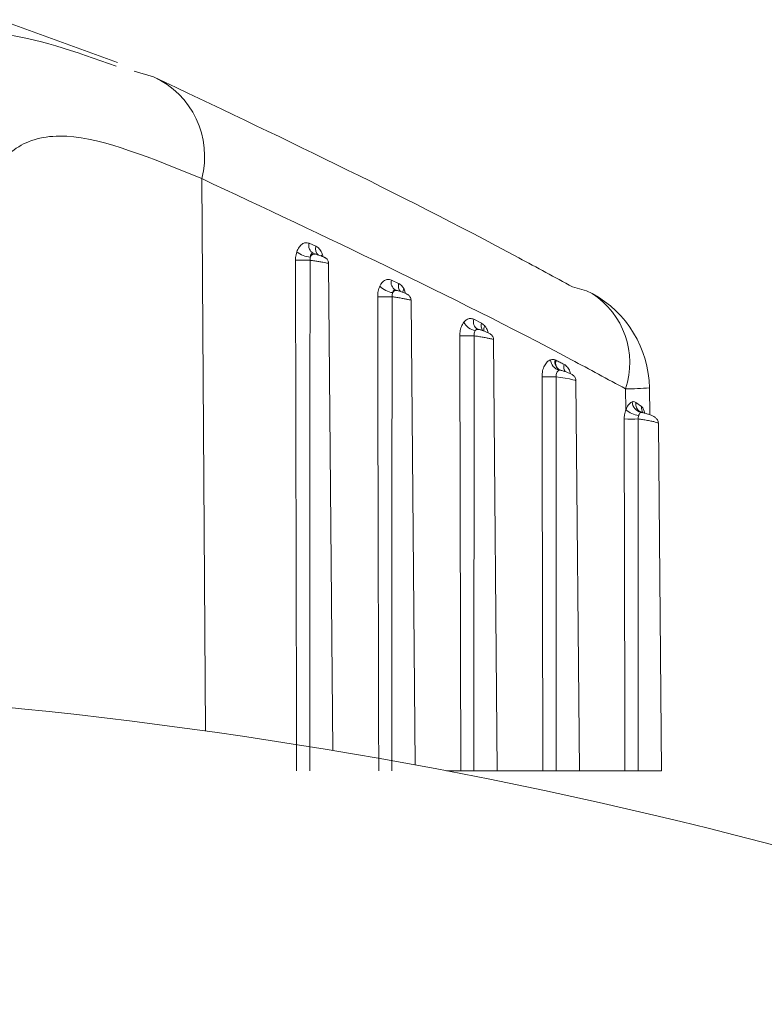
# Model space of a CAD drawing. Units: inches. Extents: x 6 to 198, y 3 to 130.
# Drawn here: x 47 to 47, y 73 to 73 of the extents above; entities that cross this region are included whole.
import ezdxf

# ---------------------------------------------------------------- set-up
doc = ezdxf.new("R2010")
doc.units = ezdxf.units.IN
doc.header["$LTSCALE"] = 12
doc.header["$MEASUREMENT"] = 0

msp = doc.modelspace()

# ---------------------------------------------------------------- linework, layer by layer
at = {"color": 7, "linetype": 'Continuous', "lineweight": 15}
for p, q in [((46.76736401356309, 73.0431534773274), (46.71365740450182, 73.06270108440907)), ((46.77492252513472, 73.03910096606737), (46.78378999798338, 73.03662903870719)), ((46.85482400970449, 72.96050590121345), (46.85792618625781, 72.95917654989877)), ((46.85676569361686, 72.95595062904604), (46.85703644562557, 72.955851070787)), ((46.85703644562557, 72.955851070787), (46.85778898232941, 72.95561246571583)), ((46.86573185715351, 72.72869958278615), (46.86378942924524, 72.95127977476776)), ((46.89244219405084, 72.94372201401437), (46.89572712084398, 72.94219539331995)), ((46.90327638388728, 72.72210375482852), (46.90142312619596, 72.93446605201851)), ((46.93003010907031, 72.925789783166), (46.93351089482658, 72.9240832448436)), ((46.93351089482658, 72.9240832448436), (46.93505423618541, 72.92282331863214)), ((46.94078677883712, 72.71941904191773), (46.93906697025361, 72.9164895859834)), ((46.96719533235064, 72.9072159190966), (46.9675978315376, 72.90704084178182)), ((46.96946920070345, 72.90256946390832), (46.96918521571579, 72.90265459765557)), ((46.96965754888589, 72.90246878513717), (46.96962346112407, 72.90247650886666)), ((46.97827374465235, 72.71941904191773), (46.97671805405626, 72.89768352734157)), ((46.99952712469992, 72.88452879941212), (46.9993717827974, 72.89400577167923)), ((47.01052772137911, 72.88210471974794), (47.01032639175562, 72.89438890494256)), ((47.00409950569006, 72.88780710391713), (47.00664440660141, 72.88598684038912)), ((47.00675393869872, 72.88329505982516), (47.00599205736368, 72.88359901075975)), ((47.01576071046756, 72.71941904191773), (47.01437440977572, 72.87827336686827)), ((46.92414374760668, 72.71941904191773), (46.9175742095807, 72.71941904191773)), ((46.94078677883712, 72.71941904191773), (46.93014321891435, 72.71941904191773)), ((46.9616307134219, 72.71941904191773), (46.94078677883712, 72.71941904191773)), ((46.97827374465235, 72.71941904191773), (46.96763018472958, 72.71941904191773)), ((46.99911767923711, 72.71941904191773), (46.97827374465235, 72.71941904191773)), ((47.01576071046756, 72.71941904191773), (47.00511715054479, 72.71941904191773))]:
    msp.add_line(p, q, dxfattribs=at)
at = {"color": 8, "linetype": 'Continuous', "lineweight": 15}
for p, q in [((46.80581584787881, 72.9900807344428), (46.80753599476251, 72.73763496645239)), ((46.86102025419914, 72.95531227435602), (46.86121339960386, 72.95464971382145)), ((46.89822709568124, 72.93953593586409), (46.89893087477555, 72.93757038500466))]:
    msp.add_line(p, q, dxfattribs=at)
at = {"color": 8, "linetype": 'Continuous', "lineweight": 15, "flags": 128}
for points in [[(46.86043864279135, 72.95466276788713), (46.86059603116186, 72.95487358364383), (46.86102025419914, 72.95531227435602)], [(46.97667360072348, 72.89768313940321), (46.97670759684367, 72.89770109762762), (46.97630626483176, 72.8978921213601), (46.97532897787306, 72.8981669804751), (46.97380888412755, 72.89850816405938), (46.97186065949695, 72.8988825929415), (46.96972370682126, 72.8992389381407), (46.96773035804968, 72.89951992897765), (46.96770651618238, 72.89952292009157), (46.96770651618238, 72.89952292009157)]]:
    msp.add_lwpolyline(points, dxfattribs=at)
at = {"color": 7, "linetype": 'Continuous', "lineweight": 15, "flags": 128}
msp.add_lwpolyline([(46.98413054157037, 72.93754322228435), (46.98159383028081, 72.9387512371953), (46.9751470280262, 72.94055407594362)], dxfattribs=at)
at = {"color": 7, "linetype": 'Continuous', "lineweight": 15}
for centre, radius, start, end in [((46.76717939069734, 73.00028391043142), 0.03996098877396783, 345.206953758825, 65.43844695105417), ((46.85618696070816, 72.9655571936808), 0.01135786844670185, 232.311525883694, 266.0965368222598), ((46.85740370775263, 72.9535448811929), 0.002103174329195249, 79.44454057563613, 161.1133139049674), ((46.85197910844749, 73.30152337640732), 0.3487786224004271, 269.4533727841498, 270.5466272158518), ((46.89403858168497, 72.94701743634464), 0.00912154017284869, 221.4932500143794, 263.6040139213096), ((46.89467225077293, 72.93717799122497), 0.001822629117174957, 74.30875563744662, 154.8471646931493), ((46.88947109182252, 73.28706902522534), 0.351008878656068, 269.4611303943996, 270.5388696056032), ((46.96033333789153, 72.89356944490433), 0.05000000000000725, 0.9390825406430873, 61.57916362373011), ((46.93209299879615, 72.92787477386963), 0.007406186760936432, 207.7689206034825, 259.6785787835747), ((46.93197555501879, 72.9196608860597), 0.001524234106970163, 68.58447610027177, 142.5164801654725), ((46.92696507997823, 73.27148106714917), 0.3532789467029447, 269.4690641321378, 270.5309358678638), ((46.97059142961086, 72.90774316362422), 0.005522999772733067, 185.1861907099305, 252.8564406736856), ((46.96934276490298, 72.90131657643127), 0.001209977479955745, 70.20444332951965, 108.2705228944338), ((46.96446116505618, 73.2550409249186), 0.3555328171352634, 269.476989192954, 270.5230108050425), ((47.00643723864812, 72.8919279309992), 0.01012407146458538, 226.9573181881009, 263.9087349780682), ((47.00766633446183, 72.88832966176979), 0.005267115549726122, 183.0730221008217, 256.4305256429389), ((47.00195937863587, 73.2379421969876), 0.3577360755767464, 269.4847937342869, 270.5152062657146), ((47.00669165270897, 72.88206151923063), 0.001177371507702739, 61.41237636406936, 102.8132932945808), ((46.49519996794194, 70.50941904191771), 2.250000000000011, 69.19586299858415, 110.8041370014162)]:
    msp.add_arc(centre, radius, start, end, dxfattribs=at)
at = {"color": 8, "linetype": 'Continuous', "lineweight": 15}
for centre, radius, start, end in [((46.85869818779133, 72.95946581161432), 0.004011364134906944, 164.9723140882266, 241.1999223436516), ((46.8620272223671, 72.95815696239964), 0.004225879297647045, 166.0383569555653, 227.3964504298148), ((46.89621283728373, 72.942631345831), 0.003925214322303618, 163.8673521813611, 240.8339130037465), ((46.90006142477528, 72.94118416168126), 0.004450705561604293, 166.8673058940109, 218.5746327471318), ((46.90052797125259, 72.9375897253674), 0.003013596471372855, 139.7735723045558, 170.6495396857202), ((46.96350117097742, 72.90588496682659), 0.03778645352093168, 341.6767868527465, 56.91065284462803), ((46.9337488454582, 72.92466680056059), 0.003884596536923593, 163.1967538904885, 239.077284804467), ((46.93796240368394, 72.92305023139191), 0.004569797358594874, 166.9352319088995, 212.3335588451158), ((46.93809895436633, 72.92118876317073), 0.003455731522813592, 151.7708945071239, 194.1105313016949), ((46.97114574063854, 72.90623964064038), 0.004069256107106443, 166.1184346186983, 245.4862479879713), ((46.9712912322405, 72.90589621289195), 0.003866701960039665, 162.7811682648286, 236.9364242934867), ((46.97574204025121, 72.90410649225623), 0.004582933040954799, 166.630293979397, 209.4030192248974), ((46.99864594800804, 73.07156212086592), 0.1775578327549969, 270.234218818938, 273.7719371977976), ((47.00810487512188, 72.88701116666476), 0.004083687107875136, 168.7607370613453, 238.1979964267737), ((47.01119771800256, 72.88550821886251), 0.004578397457802753, 173.9993874931082, 212.5046219774434)]:
    msp.add_arc(centre, radius, start, end, dxfattribs=at)
for points, knots in [([(46.66912799246087, 73.03662903870719), (46.67449557066789, 73.04196677760729), (46.68539384036295, 73.05280446191321), (46.71591023980827, 73.0596624278672), (46.74810111871208, 73.04808429741655), (46.76672114521652, 73.04138721106152)], [0, 0, 0, 0, 0.2903479204973223, 0.5895191128905015, 1, 1, 1, 1]), ([(46.86373737700758, 72.95127932051477), (46.86375305852795, 72.95128029782741), (46.86383120797793, 72.95128516830196), (46.86342454913913, 72.95138250451177), (46.86253091304593, 72.95156431447704), (46.86112341895721, 72.95182131748219), (46.85935352128374, 72.95212516771058), (46.85739354565284, 72.95244432239359), (46.85603376039256, 72.95265365347448), (46.85539175460367, 72.95274809458319), (46.85530656112817, 72.95276062681643)], [0, 0, 0, 0, 0.03639563296813928, 0.1813790137181296, 0.3280879528172068, 0.4802221030475979, 0.63964336290909, 0.8055740788033329, 0.9741998900325753, 1, 1, 1, 1]), ([(46.90137494566277, 72.93446563155337), (46.90138973431103, 72.93446857676476), (46.90147169865782, 72.93448490025315), (46.90106689041205, 72.93460561662924), (46.90015871561105, 72.93481969128983), (46.89870426291044, 72.93510926797349), (46.89686820580522, 72.93544000544442), (46.89484125824796, 72.93577414327407), (46.89347120480632, 72.93597890567267), (46.89283459150928, 72.93606704613346), (46.8927722988069, 72.93607567069019)], [0, 0, 0, 0, 0.0320965318727499, 0.1778912597387403, 0.3266509827423948, 0.4816607293523406, 0.6441060455199628, 0.8123063444751126, 0.9816341488993107, 1, 1, 1, 1]), ([(46.9319244031706, 72.92121641919668), (46.93183834209128, 72.92123986613873), (46.93153398411067, 72.9213227870594), (46.9311046729432, 72.92110947886648), (46.93087501879872, 72.92075612438015), (46.93076603195534, 72.92058843313225)], [0, 0, 0, 0, 0.1715991280089245, 0.6068662452661572, 1, 1, 1, 1]), ([(46.93505423618541, 72.92282331863215), (46.93536354265853, 72.92240874389394), (46.93602036719806, 72.92152837802648), (46.93639191866676, 72.92029190562867), (46.93658850213799, 72.91963770276173)], [0, 0, 0, 0, 0.4709118714568157, 1, 1, 1, 1]), ([(46.93902120255108, 72.91648918657471), (46.93903540166873, 72.91649357366526), (46.93912079889092, 72.91651995877977), (46.93871184770433, 72.91666241154309), (46.93778142831809, 72.91690706939667), (46.9362749165529, 72.91722740227773), (46.93437104890063, 72.91758303817605), (46.93227810119114, 72.91793058354558), (46.93090276646357, 72.91813013399411), (46.9302748560586, 72.91821254556918), (46.93023872039939, 72.91821728827858)], [0, 0, 0, 0, 0.02930425887511258, 0.1762435079747595, 0.3271083508274301, 0.484792453585418, 0.6498668368543521, 0.8198816822821415, 0.98963435850719, 1, 1, 1, 1]), ([(46.97128331260478, 72.9051662200669), (46.97129876741894, 72.9051582616785), (46.97184283217852, 72.90487809792899), (46.97285159887569, 72.90400706383326), (46.97384468795371, 72.90240352878534), (46.97418231659817, 72.90121657832594), (46.97428890788378, 72.90084185130708)], [0, 0, 0, 0, 0.01173936530279395, 0.4132676647803389, 0.8147652607455002, 1, 1, 1, 1]), ([(47.00664440660141, 72.88598684038912), (47.00691459359106, 72.88568419260868), (47.00746020627756, 72.88507302895214), (47.00791959186482, 72.8838367697176), (47.00805865974372, 72.88294567353138), (47.00808553385797, 72.88277347402062)], [0, 0, 0, 0, 0.4417806856597525, 0.892127141481636, 1, 1, 1, 1]), ([(47.01433048345054, 72.87827298352906), (47.0143442464525, 72.87827959320502), (47.01443604435762, 72.87832367911074), (47.01400875154595, 72.8785065889304), (47.01302150150264, 72.87880868634406), (47.01140224461769, 72.87918710027056), (47.00936802402001, 72.87958687979022), (47.00714600233944, 72.87996185806234), (47.00582194663492, 72.88013576013226), (47.00517611441337, 72.8802205840258)], [0, 0, 0, 0, 0.02638878670427701, 0.1760106802150616, 0.3309104566054662, 0.4932936660803177, 0.6626917760361105, 0.8354717865100453, 1, 1, 1, 1])]:
    msp.add_open_spline(points, degree=3, knots=knots, dxfattribs=at)
at = {"color": 7, "linetype": 'Continuous', "lineweight": 15}
for points, knots in [([(46.78378999798338, 73.03662903870719), (46.83936953916716, 73.01021341501605), (46.90307727219262, 72.97993465657412), (46.96699237835082, 72.94500996503801), (46.9751470280262, 72.94055407594362)], [0, 0, 0, 0, 0.8724143607743312, 1, 1, 1, 1]), ([(46.80581584787881, 72.99008073444281), (46.78341213542748, 72.99927065300949), (46.74914879015019, 73.01332534834647), (46.72018160387273, 73.00627735502887), (46.7123184780516, 72.99555672995956), (46.70830206655827, 72.9900807344428)], [0, 0, 0, 0, 0.4802905663910959, 0.7345372578511689, 1, 1, 1, 1]), ([(46.9993717827974, 72.89400577167923), (46.99114374290037, 72.89845960912656), (46.92713546088876, 72.93310728790911), (46.86230905068189, 72.96355070859154), (46.80581584787881, 72.9900807344428)], [0, 0, 0, 0, 0.1285464886486334, 1, 1, 1, 1]), ([(46.84924312496319, 72.9565691838455), (46.84924429056284, 72.95657265981758), (46.84950778193665, 72.95735842588446), (46.85019266814739, 72.95878515863875), (46.8515818369327, 72.96023828309296), (46.85319810858802, 72.96093443088313), (46.85428203341777, 72.96064874687409), (46.85482400970449, 72.96050590121345)], [0, 0, 0, 0, 0.001130099526024545, 0.255466339806397, 0.5042692971334356, 0.7521283043098864, 1, 1, 1, 1]), ([(46.84865165576682, 72.95276062681643), (46.84866110236925, 72.95317951546863), (46.84869100536257, 72.95450549744635), (46.84901884949704, 72.95573089766863), (46.84924312496319, 72.9565691838455)], [0, 0, 0, 0, 0.3159082545973283, 0.9999999999999999, 0.9999999999999999, 0.9999999999999999, 0.9999999999999999]), ([(46.85703644562557, 72.955851070787), (46.85681699246418, 72.95590984254427), (46.85637582880494, 72.95602799059611), (46.85584867549586, 72.9557288443133), (46.85549256881058, 72.95512288653777), (46.85544070953885, 72.95453243251491), (46.85541376706226, 72.95422567360455)], [0, 0, 0, 0, 0.2373499797759222, 0.4771413860278577, 0.7283589704152537, 1, 1, 1, 1]), ([(46.86375267024748, 72.95128021449192), (46.86375300159724, 72.95148460348314), (46.863753764451, 72.95195516037626), (46.86348907448102, 72.952612438807), (46.86311509884182, 72.95317875726248), (46.86271414323124, 72.95357021557761), (46.86236448152832, 72.95381766379992), (46.86207445829954, 72.95398305651867), (46.86164132602019, 72.95419530442005), (46.86095074602049, 72.95448289578559), (46.85982281294007, 72.95491474907891), (46.85871062337607, 72.95531213405282), (46.85791230762469, 72.95558449646053), (46.85758334205524, 72.9556822607685), (46.85753133134755, 72.95569771767742)], [0, 0, 0, 0, 0.06688790659007014, 0.1539934480838978, 0.2282565872812672, 0.2906564654367249, 0.3396610224896585, 0.3796050802348129, 0.435536749464472, 0.5918656379388664, 0.7171679185101829, 0.8466418938886943, 0.9757535001562514, 0.9999999999999999, 0.9999999999999999, 0.9999999999999999, 0.9999999999999999]), ([(46.85792618625781, 72.95917654989877), (46.85845182072718, 72.95885704160625), (46.85950266499977, 72.95821828315565), (46.86049095990288, 72.95666924210322), (46.86090326382816, 72.95561220609773), (46.86102025419914, 72.95531227435602)], [0, 0, 0, 0, 0.4175315685598909, 0.8347258085569534, 1, 1, 1, 1]), ([(46.84916981597625, 72.71941904191773), (46.84907334258772, 72.7584874328679), (46.84895814006209, 72.80514047758459), (46.84878698160244, 72.88292099151512), (46.8487119704707, 72.92163311223057), (46.84865165576682, 72.95276062681643)], [0, 0, 0, 0, 0.5022886580031817, 0.5998019025763437, 1, 1, 1, 1]), ([(46.85530656112817, 72.95276062681643), (46.85530219765064, 72.94942744917613), (46.85526144845061, 72.91829990891168), (46.85522473060198, 72.87958773749494), (46.85517665484049, 72.80514039067565), (46.85517264512123, 72.75848740075986), (46.85516928728389, 72.71941904191773)], [0, 0, 0, 0, 0.04285362980544803, 0.4001971185439392, 0.4977103450484829, 1, 1, 1, 1]), ([(46.85541376706226, 72.95422567360455), (46.85535338750542, 72.95390304265233), (46.85526495372639, 72.95343050731378), (46.85529654066871, 72.95292195653374), (46.85530656112817, 72.95276062681643)], [0, 0, 0, 0, 0.6827657656732776, 1, 1, 1, 1]), ([(46.88720623998348, 72.94097412582815), (46.88740728509554, 72.94134576747965), (46.88796588694358, 72.94237837011896), (46.88918208055988, 72.94356191350217), (46.89081151058782, 72.9442098952255), (46.89189863105207, 72.94388464163659), (46.89244219405084, 72.94372201401437)], [0, 0, 0, 0, 0.1580502268271745, 0.43914098624423, 0.7195690657760224, 1, 1, 1, 1]), ([(46.89572712084398, 72.94219539331995), (46.89625660995119, 72.94186516502491), (46.89721347927974, 72.94126839103531), (46.89791414661647, 72.94007082285366), (46.89822709568124, 72.93953593586409)], [0, 0, 0, 0, 0.5533557105459279, 1, 1, 1, 1]), ([(46.88616988483816, 72.93607567069019), (46.88621285622863, 72.93694189191564), (46.88630088406038, 72.93871636501164), (46.88689972656116, 72.94020974799949), (46.88720623998348, 72.94097412582815)], [0, 0, 0, 0, 0.4881568660732391, 1, 1, 1, 1]), ([(46.89302244838182, 72.93795267113892), (46.89292774095303, 72.93765965850523), (46.89274205723775, 72.9370851769134), (46.89276235423365, 72.93640763456928), (46.89277229880692, 72.93607567069019)], [0, 0, 0, 0, 0.5100470369641584, 1, 1, 1, 1]), ([(46.89468766598506, 72.93906718358792), (46.89446737808424, 72.9391328826371), (46.89402543012883, 72.93926468996898), (46.89347766121341, 72.93899476794773), (46.89315412656401, 72.93851038308844), (46.89305785015701, 72.93810261240277), (46.89302244838181, 72.93795267113893)], [0, 0, 0, 0, 0.2735059960775046, 0.5487156367314849, 0.8340583318884416, 0.9999999999999999, 0.9999999999999999, 0.9999999999999999, 0.9999999999999999]), ([(46.90140387741948, 72.93446176611974), (46.90140986228505, 72.9344991753756), (46.90146291739926, 72.93483080393463), (46.9012797508811, 72.93541890474265), (46.90095625171669, 72.93610141991905), (46.90054152246685, 72.93659525647308), (46.90013639384385, 72.936933945526), (46.8997224816056, 72.93719834440273), (46.89911522027807, 72.93751159339817), (46.89813704409613, 72.93792771720668), (46.89680496930587, 72.93842082148613), (46.8957105816249, 72.93879690963091), (46.8951791981211, 72.93893529260637), (46.89498894048148, 72.93898483953076)], [0, 0, 0, 0, 0.01222695618374965, 0.1083904976397129, 0.1896729380761356, 0.2588831232868777, 0.3183752611997617, 0.3742225869610464, 0.4609776956918584, 0.6418788898444007, 0.7778714241361836, 0.9204686290891246, 1, 1, 1, 1]), ([(46.88665678179147, 72.71941904191773), (46.88656704618737, 72.75568362430191), (46.88645842254996, 72.7995813713285), (46.88629770812604, 72.87180023220075), (46.88622620656395, 72.90775451199404), (46.88616988483816, 72.93607567069019)], [0, 0, 0, 0, 0.5021469224903389, 0.6078415115922201, 1, 1, 1, 1]), ([(46.8927722988069, 72.93607567069019), (46.89274256358905, 72.90775449107329), (46.89270481411648, 72.87180016920243), (46.89266270799467, 72.799581296026), (46.89265917322555, 72.75568359717653), (46.89265625309912, 72.71941904191773)], [0, 0, 0, 0, 0.3921576079962331, 0.4978521746881054, 1, 1, 1, 1]), ([(46.92369143955708, 72.91821728827858), (46.92371501069406, 72.91880481476633), (46.92377427911408, 72.92028212011148), (46.92434370786533, 72.92255117783957), (46.92514105386861, 72.92379981844066), (46.9255397541928, 72.92442418152822)], [0, 0, 0, 0, 0.2481940504579959, 0.6240712631973555, 0.9999999999999999, 0.9999999999999999, 0.9999999999999999, 0.9999999999999999]), ([(46.9255397541928, 72.92442418152822), (46.9259424093242, 72.92485128211834), (46.92680216375749, 72.92576323281061), (46.92840118546691, 72.92631079144186), (46.92948713623643, 72.92596345204736), (46.93003010907031, 72.925789783166)], [0, 0, 0, 0, 0.3057715780327139, 0.6528874197500737, 1, 1, 1, 1]), ([(46.93076603195534, 72.92058843313225), (46.93063309879376, 72.9203497962932), (46.93036654323975, 72.9198712853326), (46.93020760599388, 72.91900479625431), (46.93022983847598, 72.91844209043713), (46.93023872039939, 72.91821728827858)], [0, 0, 0, 0, 0.3739829167826346, 0.7499048574131465, 1, 1, 1, 1]), ([(46.93208715835167, 72.92129414352655), (46.93196807817057, 72.92129378624567), (46.93182387387299, 72.92129335358393), (46.93176434405471, 72.92133010233182), (46.93175397242146, 72.9213365049137)], [0, 0, 0, 0, 0.825774148806837, 1, 1, 1, 1]), ([(46.93902836646897, 72.91648974811122), (46.93902898484144, 72.916698987703), (46.93903042094848, 72.91718492532962), (46.93875255429776, 72.91786209472335), (46.93835676688609, 72.91845053233632), (46.93791640270468, 72.91887434819763), (46.93743101208196, 72.919218217395), (46.93675381278553, 72.91958817269276), (46.93570233663635, 72.92004997389576), (46.93428778288126, 72.92057221680636), (46.93311159631757, 72.92096072283218), (46.93252203128046, 72.921100940387), (46.93232532632483, 72.92114772316103)], [0, 0, 0, 0, 0.06503880245460991, 0.1510459900654276, 0.2246672144030905, 0.2904697869101238, 0.3552766110161869, 0.4534714654925885, 0.6277443996062446, 0.7721884058101992, 0.9239919827191366, 1, 1, 1, 1]), ([(46.92414374760668, 72.71941904191773), (46.9241227070804, 72.72775205199143), (46.92401750444716, 72.76941710307837), (46.92386026262174, 72.83568326550937), (46.92374176098998, 72.8936162049055), (46.92369143955708, 72.91821728827858)], [0, 0, 0, 0, 0.12575039984296, 0.6287520100565859, 1, 1, 1, 1]), ([(46.93023872039939, 72.91821728827858), (46.93021476301203, 72.89290510062624), (46.9301835319785, 72.85990793907692), (46.93014835937547, 72.79364185945303), (46.93014552302515, 72.75268796307795), (46.93014321891435, 72.71941904191773)], [0, 0, 0, 0, 0.3819780617276686, 0.4979495247200169, 1, 1, 1, 1]), ([(46.96121581391755, 72.89952292009168), (46.96127158569418, 72.90044565896477), (46.96138116662103, 72.90225866523932), (46.96225090868507, 72.90461935529473), (46.96350036873811, 72.90643906632971), (46.96456079929283, 72.9069756306466), (46.96509103981874, 72.9072439255805)], [0, 0, 0, 0, 0.2570774490502036, 0.5051082616763374, 0.7525423476050648, 1, 1, 1, 1]), ([(46.96509103981874, 72.9072439255805), (46.96551158397238, 72.90734014985946), (46.96621499424267, 72.9075010964461), (46.96691416934474, 72.90729770855287), (46.96719533235064, 72.9072159190966)], [0, 0, 0, 0, 0.5978646764366523, 1, 1, 1, 1]), ([(46.9675978315376, 72.90704084178182), (46.96816771363633, 72.90675130603805), (46.96939633393938, 72.90612709009223), (46.97062470697539, 72.90550158920458), (46.97128331260478, 72.9051662200669)], [0, 0, 0, 0, 0.4638390699867888, 1, 1, 1, 1]), ([(46.96896343217018, 72.90246555518644), (46.96877318608475, 72.90236279073521), (46.96839201893572, 72.90215689723257), (46.96796515871778, 72.90146390671434), (46.96769015824948, 72.90056356971103), (46.96770098352349, 72.89987489361516), (46.96770651618225, 72.89952292009168)], [0, 0, 0, 0, 0.2456130824638804, 0.492097580848127, 0.7404175851019433, 0.9999999999999999, 0.9999999999999999, 0.9999999999999999, 0.9999999999999999]), ([(46.96975254186965, 72.90245505275496), (46.96964031165155, 72.90248727399177), (46.96936137865729, 72.90256735550822), (46.96911229540911, 72.90250363650168), (46.96896343217018, 72.90246555518644)], [0, 0, 0, 0, 0.402355477473512, 1, 1, 1, 1]), ([(46.97669122507708, 72.8976812640951), (46.97669941281716, 72.89773615344606), (46.97675272981544, 72.89809358240768), (46.97655363177166, 72.8987088053745), (46.97620375398545, 72.89940588419724), (46.97575244277487, 72.89992309362778), (46.97524711532026, 72.90033261979704), (46.97450198364236, 72.90078190237053), (46.97339050305654, 72.90128880476234), (46.97182139153311, 72.90186875843493), (46.97053310574177, 72.90228308021467), (46.96987814018562, 72.9024219978955), (46.96965754888589, 72.90246878513717)], [0, 0, 0, 0, 0.01667702765465681, 0.108597616339748, 0.1864626274884247, 0.2561703453933274, 0.3249206108316919, 0.4171754176580481, 0.6099017506831313, 0.7609518482396974, 0.919488983807135, 1, 1, 1, 1]), ([(46.9616307134219, 72.71941904191773), (46.96155579910011, 72.74955634130275), (46.96146164698153, 72.78743281829139), (46.96132487140895, 72.84746742849886), (46.96126223581952, 72.87736474556309), (46.96121581391755, 72.89952292009168)], [0, 0, 0, 0, 0.5019975667502015, 0.630909194697648, 1, 1, 1, 1]), ([(46.96770651618226, 72.89952292009168), (46.9676878765924, 72.8773647339188), (46.96766272677899, 72.84746738898822), (46.96763408954023, 72.78743276492804), (46.96763191497418, 72.74955632340551), (46.96763018472957, 72.71941904191773)], [0, 0, 0, 0, 0.3690901289860282, 0.4980017231862181, 1, 1, 1, 1]), ([(47.0024067929041, 72.88804729885342), (47.00255419965561, 72.88808604358897), (47.00314448921107, 72.88824119667719), (47.00369012542337, 72.88799318343908), (47.00409950569006, 72.88780710391713)], [0, 0, 0, 0, 0.2497193964286099, 1, 1, 1, 1]), ([(46.99874264285838, 72.8802205840258), (46.99876484078323, 72.88085001664045), (46.99881869806987, 72.88237716537095), (46.99926485606098, 72.88373223685034), (46.9995271246998, 72.88452879941222)], [0, 0, 0, 0, 0.4121619604312296, 0.9999999999999999, 0.9999999999999999, 0.9999999999999999, 0.9999999999999999]), ([(46.99952712470009, 72.88452879941212), (46.99966649191956, 72.88487264796645), (47.00009199252604, 72.88592244840699), (47.00106623384855, 72.88735006474845), (47.00196398740987, 72.88781699263069), (47.0024067929041, 72.88804729885342)], [0, 0, 0, 0, 0.1979656193103616, 0.6044067708313942, 1, 1, 1, 1]), ([(46.99911767923711, 72.71941904191773), (46.9990966255226, 72.72775205214931), (46.99899135694825, 72.76941710402565), (46.99888901335039, 72.81295411850898), (46.99878933759122, 72.85822157262074), (46.99876400344696, 72.87015709713133), (46.99874264285838, 72.8802205840258)], [0, 0, 0, 0, 0.1554647763013468, 0.7773238949103959, 0.812249720295831, 1, 1, 1, 1]), ([(47.00517611441338, 72.8802205840258), (47.0051733907333, 72.8768874062797), (47.00515977233281, 72.86022151745499), (47.00513216718483, 72.81728492888546), (47.00511777978019, 72.76946322528833), (47.00511645807452, 72.73252859883948), (47.00511702136185, 72.72186467514328), (47.00511715054454, 72.71941904191773)], [0, 0, 0, 0, 0.06218556123493928, 0.3109278079330412, 0.8010481284252529, 0.9543729567776865, 1, 1, 1, 1]), ([(47.00536294832564, 72.88186101869587), (47.00528115323711, 72.88155772793161), (47.00514151326234, 72.88103995216507), (47.00516597946109, 72.88046058346957), (47.00517611441338, 72.8802205840258)], [0, 0, 0, 0, 0.5857569702246499, 1, 1, 1, 1]), ([(47.00643054145159, 72.88320957174616), (47.00626964126452, 72.88311972768828), (47.00594847375136, 72.88294039295182), (47.00557117451392, 72.88239832251416), (47.00541372902015, 72.8819920524591), (47.00536294832564, 72.88186101869587)], [0, 0, 0, 0, 0.4048137928265209, 0.8080353509283138, 1, 1, 1, 1]), ([(47.01432824930123, 72.87827319662958), (47.01433842251749, 72.8784196832603), (47.01436914265068, 72.8788620299764), (47.01412060551716, 72.87953122543367), (47.01372153320366, 72.88018938786927), (47.01323181066491, 72.8806900997537), (47.01259684455981, 72.88115501344934), (47.01170452253086, 72.88163198653513), (47.01033800478494, 72.88221161406366), (47.00873090606058, 72.88275210397558), (47.00754515849586, 72.88311039093695), (47.00698797772393, 72.88318981078443), (47.00687573561935, 72.88320580963304)], [0, 0, 0, 0, 0.04193928395094865, 0.1266443527411311, 0.199979198562628, 0.2694670003530052, 0.346968945571983, 0.4829769182860632, 0.6531886772950652, 0.8013674283384455, 0.9599861678597773, 0.9999999999999999, 0.9999999999999999, 0.9999999999999999, 0.9999999999999999]), ([(46.93014321891435, 72.71941904191773), (46.92960915964762, 72.71941904191773), (46.92854104044844, 72.71941904191775), (46.92682761137528, 72.71941904191772), (46.92527072060786, 72.71941904191773), (46.92451133599965, 72.71941904191773), (46.92414374760668, 72.71941904191773)], [0, 0, 0, 0, 0.253925296965243, 0.5078509104480814, 0.7617698713298047, 0.9999999999999999, 0.9999999999999999, 0.9999999999999999, 0.9999999999999999]), ([(46.96763018472958, 72.71941904191773), (46.96709612546284, 72.71941904191773), (46.96602800626366, 72.71941904191772), (46.9643145771905, 72.71941904191773), (46.96275768642308, 72.71941904191773), (46.96199830181486, 72.71941904191773), (46.9616307134219, 72.71941904191773)], [0, 0, 0, 0, 0.2539252969654971, 0.507850910448265, 0.7617698713295983, 1, 1, 1, 1]), ([(47.00511715054479, 72.71941904191773), (47.00458309127806, 72.71941904191773), (47.00351497207887, 72.71941904191773), (47.00180154300572, 72.71941904191772), (47.0002446522383, 72.71941904191773), (46.99948526763008, 72.71941904191773), (46.99911767923711, 72.71941904191773)], [0, 0, 0, 0, 0.2539252969647639, 0.5078509104467619, 0.7617698713281379, 1, 1, 1, 1])]:
    msp.add_open_spline(points, degree=3, knots=knots, dxfattribs=at)

doc.saveas('drawing.dxf')
